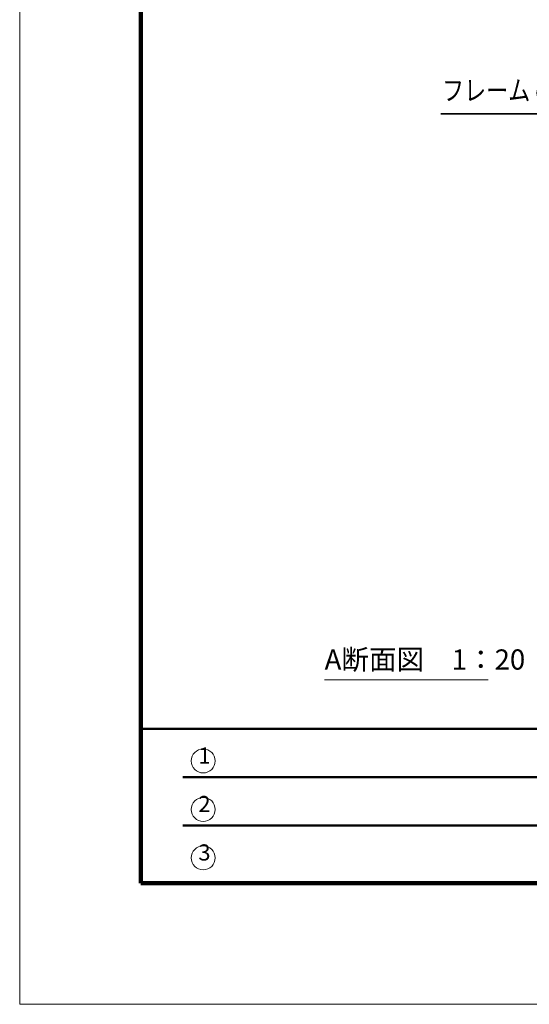
# Model space of a CAD drawing. Extents: x 0 to 8400, y 0 to 5940.
# Drawn here: x 0 to 1260, y 0 to 2438 of the extents above; entities that cross this region are included whole.
import ezdxf
from ezdxf.enums import TextEntityAlignment as Align

# ---------------------------------------------------------------- set-up
doc = ezdxf.new("R2010")
doc.units = 0
doc.header["$LTSCALE"] = 20
for name, color, linetype, lineweight in [('D-STR-HTXT\u3000旗上げ', 7, 'Continuous', 13), ('D-STR-TXT\u3000文字列', 7, 'Continuous', 13), ('D-TTL-FRAM', 2, 'Continuous', 50), ('D-TTL-TXT', 7, 'Continuous', 13), ('V-nasSTD', 7, 'Continuous', 0)]:
    doc.layers.add(name, color=color, linetype=linetype, lineweight=lineweight)
doc.styles.add('YOKO_GOTHIC', font='msgothic.ttc')
doc.dimstyles.get("Standard").update_dxf_attribs({"dimtxt": 0.18, "dimasz": 0.18, "dimexe": 0.18, "dimexo": 0.0625, "dimgap": 0.09, "dimtad": 0, "dimtih": 1, "dimtoh": 1, "dimdec": 4, "dimzin": 0, "dimdsep": 46, "dimtxsty": 'Standard', "dimcen": 0.09, "dimadec": 0, "dimazin": 0, "dimtfac": 1, "dimtdec": 4, "dimtofl": 0, "dimtmove": 0, "dimatfit": 3, "dimfxl": 1, "dimtolj": 1, "dimtzin": 0, "dimarcsym": 0})

msp = doc.modelspace()

# ---------------------------------------------------------------- linework, layer by layer
at = {"layer": 'D-STR-TXT\u3000文字列'}
msp.add_line((754.24, 803.12), (1158.9, 803.12), dxfattribs=at)
at = {"layer": 'D-TTL-FRAM', "color": 7}
for p, q in [((300, 682.44), (8100, 682.44)), ((2259.22, 562.44), (403.4, 562.44)), ((2259.22, 442.44), (403.4, 442.44))]:
    msp.add_line(p, q, dxfattribs=at)
at = {"layer": 'D-TTL-TXT', "color": 7}
for centre in [(453.98, 602.53), (453.98, 482.53), (453.98, 362.53)]:
    msp.add_circle(centre, 29.61, dxfattribs=at)
at = {"layer": 'V-nasSTD', "lineweight": 0}
msp.add_line((0, 0), (0, 0), dxfattribs=at)
msp.add_line((0, 0), (0, 0), dxfattribs=at)
msp.add_line((0, 0), (0, 0), dxfattribs=at)
msp.add_line((0, 0), (0, 0), dxfattribs=at)
msp.add_line((0, 0), (0, 0), dxfattribs=at)
msp.add_line((0, 0), (0, 0), dxfattribs=at)
msp.add_line((0, 0), (0, 0), dxfattribs=at)
msp.add_line((0, 0), (0, 0), dxfattribs=at)
msp.add_line((0, 0), (0, 0), dxfattribs=at)
msp.add_line((0, 0), (0, 0), dxfattribs=at)
msp.add_line((0, 0), (0, 0), dxfattribs=at)
msp.add_line((0, 0), (0, 0), dxfattribs=at)
at = {"layer": 'V-nasSTD', "color": 5, "linetype": 'Continuous', "lineweight": 13}
msp.add_lwpolyline([(0, 0), (0, 5940), (8400, 5940), (8400, 0)], close=True, dxfattribs=at)
at = {"layer": 'V-nasSTD', "color": 3, "linetype": 'Continuous', "lineweight": 140}
msp.add_lwpolyline([(300, 300), (300, 5640), (8100, 5640), (8100, 300)], close=True, dxfattribs=at)

# ---------------------------------------------------------------- texts
at = {"layer": 'D-STR-HTXT\u3000旗上げ', "style": 'YOKO_GOTHIC', "width": 0.8}
msp.add_text('フレーム φ48.6x3.5', height=50, dxfattribs=at).set_placement((1044.54, 2222.27), align=Align.BOTTOM_LEFT)
at = {"layer": 'D-STR-TXT\u3000文字列', "style": 'YOKO_GOTHIC'}
msp.add_text('A断面図\u30001：20', height=50, dxfattribs=at).set_placement((754.24, 813.12), align=Align.BOTTOM_LEFT)
at = {"layer": 'D-TTL-TXT', "color": 7, "style": 'YOKO_GOTHIC'}
for s, p in [('1', (441.77, 583.52)), ('2', (441.77, 463.52)), ('3', (441.77, 343.52))]:
    msp.add_text(s, height=40, dxfattribs=at).set_placement(p, align=Align.BOTTOM_LEFT)

# ---------------------------------------------------------------- leaders
at = {"layer": 'D-STR-HTXT\u3000旗上げ'}
msp.add_leader([(1924.52, 1849.52), (1597.83, 2204.52), (1589.83, 2204.52), (1041.3, 2204.52), (1288.46, 2204.52)], dimstyle='Standard', override={"dimasz": 60, "dimldrblk": 'Open'}, dxfattribs=at)

doc.saveas('drawing.dxf')
